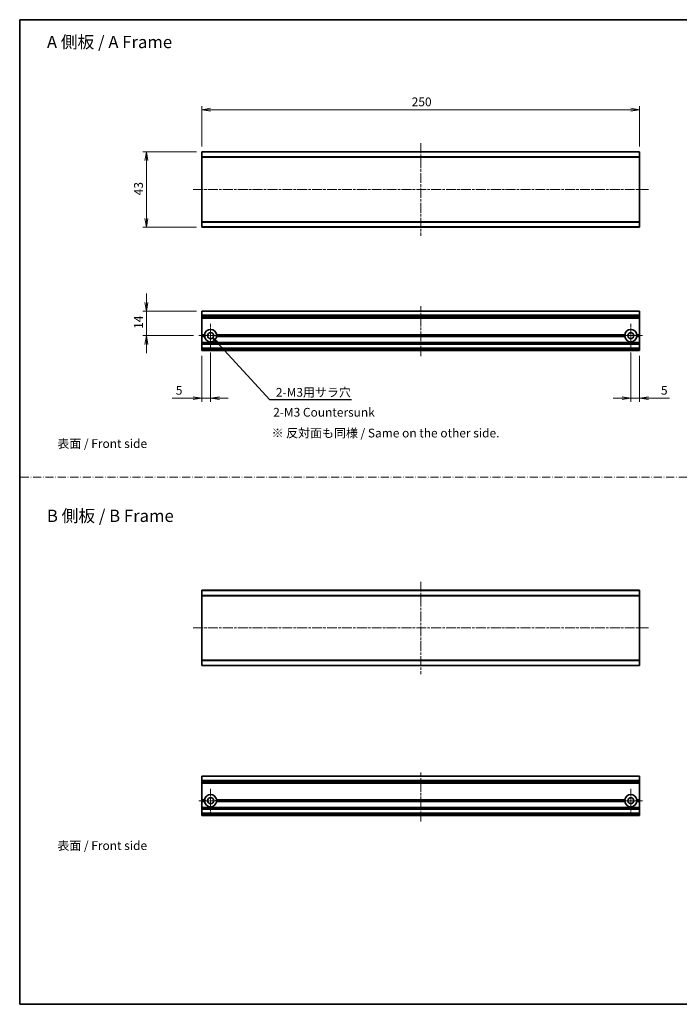
# Model space of a CAD drawing. Units: millimetres. Extents: x 0 to 5915, y 0 to 1264.
# Drawn here: x 1975 to 2352, y 0 to 562 of the extents above; entities that cross this region are included whole.
import ezdxf

# ---------------------------------------------------------------- set-up
doc = ezdxf.new("R2010")
doc.units = ezdxf.units.MM
doc.linetypes.add('CHAIN', pattern=[0.3543, 0.2362, -0.0295, 0.0591, -0.0295])
doc.linetypes.add('DASH_DOT', pattern=[0.37, 0.24, -0.06, 0.01, -0.06])
for name, color, linetype, lineweight in [('AM_5', 3, 'Continuous', 25), ('Border (ISO)', 7, 'Continuous', 35), ('Center Mark (ISO)', 131, 'Continuous', 18), ('Centerline (ISO)', 131, 'Continuous', 18), ('Dimension (ISO)', 7, 'Continuous', 18), ('Dimension (ISO) @ 1', 7, 'Continuous', 18), ('Sketch Geometry (ISO)', 7, 'Continuous', 18), ('Symbol (ISO)', 7, 'Continuous', 18), ('Visible (ISO)', 7, 'Continuous', 35), ('Visible Narrow (ISO)', 7, 'Continuous', 25)]:
    doc.layers.add(name, color=color, linetype=linetype, lineweight=lineweight)
doc.styles.add('ACISOTS', font='isocp.shx', dxfattribs={"height": 1, "bigfont": 'extfont.shx'})
doc.styles.add('Note Text (TK)', font='MS PGothic.ttf')
doc.dimstyles.new('Default - Method 1b (TK)', dxfattribs={"dimscale": 0.5, "dimtxt": 2.5, "dimasz": 2.5, "dimexe": 1, "dimexo": 1.5, "dimgap": 1, "dimtad": 1, "dimrnd": 1e-08, "dimdsep": 46, "dimtxsty": 'Note Text (TK)', "dimblk": 'OPEN', "dimcen": 0.09, "dimdle": 5, "dimclrd": 100, "dimclre": 100, "dimclrt": 7, "dimadec": 1, "dimazin": 1, "dimtfac": 1, "dimtmove": 0, "dimatfit": 3, "dimldrblk": 'OPEN', "dimfxl": 1, "dimtolj": 1, "dimlwd": -1, "dimlwe": -1, "dimarcsym": 0})

# ---------------------------------------------------------------- blocks, each defined once
blk = doc.blocks.new('図面枠 tk図枠')
at = {"layer": 'Border (ISO)'}
for p, q in [((14.5, 289), (405.5, 289)), ((14.5, 289), (14.5, 8)), ((14.5, 8), (405.5, 8))]:
    blk.add_line(p, q, dxfattribs=at)
blk = doc.blocks.new('_Open')
at = {"color": 0, "linetype": 'ByBlock', "lineweight": -2}
for p, q in [((-1, 0.17), (0, 0)), ((-1, -0.17), (0, 0)), ((0, 0), (-1, 0))]:
    blk.add_line(p, q, dxfattribs=at)
blk = doc.blocks.new('*D69')
at = {"layer": 'Defpoints', "color": 0}
for p in [(2329.06, 510.59), (2079.06, 486.59), (2329.06, 486.59)]:
    blk.add_point(p, dxfattribs=at)
at = {"layer": 'Dimension (ISO)', "color": 100}
for p, q in [((2079.06, 489.59), (2079.06, 512.59)), ((2329.06, 489.59), (2329.06, 512.59)), ((2084.06, 510.59), (2324.06, 510.59))]:
    blk.add_line(p, q, dxfattribs=at)
at = {"layer": 'Dimension (ISO)', "color": 100, "xscale": 5, "yscale": 5, "zscale": 5, "rotation": 180}
blk.add_blockref('_Open', (2079.06, 510.59), dxfattribs=at)
at = {"layer": 'Dimension (ISO)', "color": 100, "xscale": 5, "yscale": 5, "zscale": 5}
blk.add_blockref('_Open', (2329.06, 510.59), dxfattribs=at)
at = {"layer": 'Dimension (ISO)', "color": 7, "insert": (2198.91, 515.09), "char_height": 5, "attachment_point": 4, "style": 'Note Text (TK)'}
blk.add_mtext('\\A1;250', dxfattribs=at)
blk = doc.blocks.new('*D70')
at = {"layer": 'Defpoints', "color": 0}
for p in [(2079.06, 486.59), (2047.34, 443.59), (2079.06, 443.59)]:
    blk.add_point(p, dxfattribs=at)
at = {"layer": 'Dimension (ISO)', "color": 100}
for p, q in [((2076.06, 486.59), (2045.34, 486.59)), ((2047.34, 481.59), (2047.34, 448.59)), ((2076.06, 443.59), (2045.34, 443.59))]:
    blk.add_line(p, q, dxfattribs=at)
at = {"layer": 'Dimension (ISO)', "color": 100, "xscale": 5, "yscale": 5, "zscale": 5}
for p, rotation in [((2047.34, 486.59), 90), ((2047.34, 443.59), 270)]:
    blk.add_blockref('_Open', p, dxfattribs=dict(at, rotation=rotation))
at = {"layer": 'Dimension (ISO)', "color": 7, "insert": (2042.84, 461.77), "char_height": 5, "attachment_point": 4, "rotation": 90, "style": 'Note Text (TK)'}
blk.add_mtext('\\A1;43', dxfattribs=at)
blk = doc.blocks.new('*D149')
at = {"layer": 'Defpoints', "color": 0}
for p in [(2079.06, 395.67), (2047.34, 381.67), (2077.36, 381.67)]:
    blk.add_point(p, dxfattribs=at)
at = {"layer": 'Dimension (ISO) @ 1', "color": 100}
for p, q in [((2047.34, 400.67), (2047.34, 405.67)), ((2076.06, 395.67), (2045.34, 395.67)), ((2047.34, 395.67), (2047.34, 390.67)), ((2047.34, 390.67), (2047.34, 386.67)), ((2047.34, 381.67), (2047.34, 386.67)), ((2074.36, 381.67), (2045.34, 381.67)), ((2047.34, 376.67), (2047.34, 371.67))]:
    blk.add_line(p, q, dxfattribs=at)
at = {"layer": 'Dimension (ISO) @ 1', "color": 100, "xscale": 5, "yscale": 5, "zscale": 5}
for p, rotation in [((2047.34, 395.67), 270), ((2047.34, 381.67), 90)]:
    blk.add_blockref('_Open', p, dxfattribs=dict(at, rotation=rotation))
at = {"layer": 'Dimension (ISO) @ 1', "color": 7, "insert": (2042.84, 385.53), "char_height": 5, "attachment_point": 4, "rotation": 90, "style": 'Note Text (TK)'}
blk.add_mtext('\\A1;14', dxfattribs=at)
blk = doc.blocks.new('*D80')
at = {"layer": 'Defpoints', "color": 0}
for p in [(2079.06, 373.17), (2084.06, 374.97), (2084.06, 345.97)]:
    blk.add_point(p, dxfattribs=at)
at = {"layer": 'Dimension (ISO)', "color": 100}
for p, q in [((2084.06, 371.97), (2084.06, 343.97)), ((2079.06, 370.17), (2079.06, 343.97)), ((2074.06, 345.97), (2062.16, 345.97)), ((2084.06, 345.97), (2079.06, 345.97)), ((2089.06, 345.97), (2094.06, 345.97))]:
    blk.add_line(p, q, dxfattribs=at)
at = {"layer": 'Dimension (ISO)', "color": 100, "xscale": 5, "yscale": 5, "zscale": 5}
blk.add_blockref('_Open', (2079.06, 345.97), dxfattribs=at)
at = {"layer": 'Dimension (ISO)', "color": 100, "xscale": 5, "yscale": 5, "zscale": 5, "rotation": 180}
blk.add_blockref('_Open', (2084.06, 345.97), dxfattribs=at)
at = {"layer": 'Dimension (ISO)', "color": 7, "insert": (2064.16, 350.47), "char_height": 5, "attachment_point": 4, "style": 'Note Text (TK)'}
blk.add_mtext('\\A1;5', dxfattribs=at)
blk = doc.blocks.new('*D81')
at = {"layer": 'Defpoints', "color": 0}
for p in [(2324.06, 374.97), (2329.06, 373.17), (2324.06, 345.97)]:
    blk.add_point(p, dxfattribs=at)
at = {"layer": 'Dimension (ISO)', "color": 100}
for p, q in [((2324.06, 371.97), (2324.06, 343.97)), ((2329.06, 370.17), (2329.06, 343.97)), ((2319.06, 345.97), (2314.06, 345.97)), ((2324.06, 345.97), (2329.06, 345.97)), ((2334.06, 345.97), (2346.16, 345.97))]:
    blk.add_line(p, q, dxfattribs=at)
at = {"layer": 'Dimension (ISO)', "color": 100, "xscale": 5, "yscale": 5, "zscale": 5}
blk.add_blockref('_Open', (2324.06, 345.97), dxfattribs=at)
at = {"layer": 'Dimension (ISO)', "color": 100, "xscale": 5, "yscale": 5, "zscale": 5, "rotation": 180}
blk.add_blockref('_Open', (2329.06, 345.97), dxfattribs=at)
at = {"layer": 'Dimension (ISO)', "color": 7, "insert": (2341.26, 350.47), "char_height": 5, "attachment_point": 4, "style": 'Note Text (TK)'}
blk.add_mtext('\\A1;5', dxfattribs=at)
blk = doc.blocks.new('*S147')
at = {"layer": 'AM_5', "color": 3, "linetype": 'Continuous'}
for p, q in [((2087.58, 377.85), (2085.21, 380.42)), ((2087.92, 378.16), (2085.21, 380.42)), ((2085.21, 380.42), (2087.24, 377.54))]:
    blk.add_line(p, q, dxfattribs=at)
at = {"layer": 'AM_5', "color": 3}
for p, q in [((2117.84, 345.06), (2087.58, 377.85)), ((2164.61, 345.06), (2117.84, 345.06))]:
    blk.add_line(p, q, dxfattribs=at)
at = {"layer": 'AM_5', "color": 2, "insert": (2121.34, 346.81), "char_height": 3.5, "attachment_point": 7, "style": 'ACISOTS'}
blk.add_mtext('\\H5;\\A1;{\\fMS PGothic|b0|i0|c128|p50;\\C7;2-M3用サラ穴}', dxfattribs=at)

msp = doc.modelspace()

# ---------------------------------------------------------------- linework, layer by layer
at = {"layer": 'Center Mark (ISO)', "linetype": 'CHAIN', "ltscale": 7.44499}
for p, q in [((2084.05539, 388.36907), (2084.05539, 374.96907)), ((2324.05539, 388.36907), (2324.05539, 374.96907)), ((2090.75539, 381.66907), (2077.35539, 381.66907)), ((2330.75539, 381.66907), (2317.35539, 381.66907)), ((2084.05539, 122.92901), (2084.05539, 109.52901)), ((2324.05539, 122.92901), (2324.05539, 109.52901)), ((2090.75539, 116.22901), (2077.35539, 116.22901)), ((2330.75539, 116.22901), (2317.35539, 116.22901))]:
    msp.add_line(p, q, dxfattribs=at)
at = {"layer": 'Centerline (ISO)', "linetype": 'CHAIN', "ltscale": 23.990969}
for p, q in [((2204.05539, 491.48402), (2204.05539, 438.69991)), ((2074.05539, 465.09196), (2334.05539, 465.09196)), ((2204.05539, 369.93847), (2204.05539, 398.41546)), ((2204.05539, 241.20621), (2204.05539, 188.4221)), ((2074.05539, 214.81416), (2334.05539, 214.81416)), ((2204.05539, 104.35187), (2204.05539, 132.26971))]:
    msp.add_line(p, q, dxfattribs=at)
at = {"layer": 'Sketch Geometry (ISO)', "color": 4, "linetype": 'DASH_DOT', "lineweight": 18, "ltscale": 19.164619}
msp.add_line((1975.56385, 300.81861), (2755.56385, 300.81861), dxfattribs=at)
at = {"layer": 'Visible (ISO)'}
for p, q in [((2079.05539, 486.48402), (2079.05539, 486.59196)), ((2329.05539, 486.59196), (2079.05539, 486.59196)), ((2079.05539, 486.48402), (2079.05539, 483.6754)), ((2079.05539, 483.48335), (2079.05539, 483.6754)), ((2079.05539, 446.70058), (2079.05539, 483.48335)), ((2329.05539, 486.59196), (2329.05539, 486.48402)), ((2329.05539, 483.6754), (2329.05539, 486.48402)), ((2329.05539, 483.6754), (2329.05539, 483.48335)), ((2329.05539, 483.48335), (2329.05539, 446.70058)), ((2079.05539, 446.50852), (2079.05539, 446.70058)), ((2079.05539, 446.50852), (2079.05539, 443.69991)), ((2329.05539, 446.70058), (2329.05539, 446.50852)), ((2329.05539, 443.69991), (2329.05539, 446.50852)), ((2079.05539, 443.59196), (2079.05539, 443.69991)), ((2079.05539, 443.59196), (2329.05539, 443.59196)), ((2329.05539, 443.69991), (2329.05539, 443.59196)), ((2079.05539, 395.59953), (2079.05539, 395.66907)), ((2329.05539, 395.66907), (2079.05539, 395.66907)), ((2079.05539, 395.59953), (2079.05539, 393.25902)), ((2329.05539, 395.66907), (2329.05539, 395.59953)), ((2329.05539, 393.25902), (2329.05539, 395.59953)), ((2079.05539, 393.02856), (2079.05539, 393.25902)), ((2079.05539, 391.96907), (2079.05539, 393.02856)), ((2079.05539, 391.66907), (2079.05539, 391.96907)), ((2079.05539, 391.66907), (2329.05539, 391.66907)), ((2079.05539, 382.16907), (2079.05539, 391.66907)), ((2329.05539, 393.25902), (2329.05539, 393.02856)), ((2329.05539, 393.02856), (2329.05539, 391.96907)), ((2329.05539, 391.96907), (2329.05539, 391.66907)), ((2329.05539, 391.66907), (2329.05539, 382.16907)), ((2079.05539, 381.66907), (2079.05539, 382.16907)), ((2079.05539, 382.16907), (2080.59129, 382.16907)), ((2087.5195, 382.16907), (2320.59129, 382.16907)), ((2327.5195, 382.16907), (2329.05539, 382.16907)), ((2329.05539, 382.16907), (2329.05539, 381.66907)), ((2079.05539, 381.16907), (2079.05539, 381.66907)), ((2081.05539, 381.66907), (2079.05539, 381.66907)), ((2079.05539, 377.79333), (2079.05539, 381.16907)), ((2080.59129, 381.16907), (2079.05539, 381.16907)), ((2079.05539, 377.5812), (2079.05539, 377.79333)), ((2079.05539, 377.5812), (2079.05539, 377.25694)), ((2079.05539, 377.16907), (2079.05539, 377.25694)), ((2079.05539, 377.16907), (2079.05539, 376.86907)), ((2079.05539, 377.16907), (2329.05539, 377.16907)), ((2079.05539, 374.46907), (2079.05539, 376.86907)), ((2321.05539, 381.66907), (2087.05539, 381.66907)), ((2320.59129, 381.16907), (2087.5195, 381.16907)), ((2329.05539, 381.66907), (2327.05539, 381.66907)), ((2329.05539, 381.16907), (2327.5195, 381.16907)), ((2329.05539, 381.66907), (2329.05539, 381.16907)), ((2329.05539, 381.16907), (2329.05539, 377.79333)), ((2329.05539, 377.79333), (2329.05539, 377.5812)), ((2329.05539, 377.25694), (2329.05539, 377.5812)), ((2329.05539, 377.25694), (2329.05539, 377.16907)), ((2329.05539, 376.86907), (2329.05539, 377.16907)), ((2329.05539, 376.86907), (2329.05539, 374.46907)), ((2079.05539, 374.46907), (2079.05539, 374.16907)), ((2079.05539, 374.0812), (2079.05539, 374.16907)), ((2329.05539, 374.16907), (2079.05539, 374.16907)), ((2079.05539, 374.0812), (2079.05539, 373.75694)), ((2079.05539, 373.5448), (2079.05539, 373.75694)), ((2079.05539, 373.46907), (2079.05539, 373.5448)), ((2079.05539, 373.16907), (2079.05539, 373.46907)), ((2079.05539, 373.16907), (2329.05539, 373.16907)), ((2329.05539, 374.16907), (2329.05539, 374.46907)), ((2329.05539, 374.16907), (2329.05539, 374.0812)), ((2329.05539, 373.75694), (2329.05539, 374.0812)), ((2329.05539, 373.75694), (2329.05539, 373.5448)), ((2329.05539, 373.5448), (2329.05539, 373.46907)), ((2329.05539, 373.46907), (2329.05539, 373.16907)), ((2079.05539, 236.20621), (2079.05539, 236.31416)), ((2329.05539, 236.31416), (2079.05539, 236.31416)), ((2079.05539, 236.20621), (2079.05539, 233.3976)), ((2329.05539, 236.31416), (2329.05539, 236.20621)), ((2329.05539, 233.3976), (2329.05539, 236.20621)), ((2079.05539, 233.20554), (2079.05539, 233.3976)), ((2079.05539, 196.42277), (2079.05539, 233.20554)), ((2329.05539, 233.3976), (2329.05539, 233.20554)), ((2329.05539, 233.20554), (2329.05539, 196.42277)), ((2079.05539, 196.23072), (2079.05539, 196.42277)), ((2079.05539, 196.23072), (2079.05539, 193.4221)), ((2079.05539, 193.31416), (2079.05539, 193.4221)), ((2079.05539, 193.31416), (2329.05539, 193.31416)), ((2329.05539, 196.42277), (2329.05539, 196.23072)), ((2329.05539, 193.4221), (2329.05539, 196.23072)), ((2329.05539, 193.4221), (2329.05539, 193.31416)), ((2079.05539, 130.15948), (2079.05539, 130.22901)), ((2329.05539, 130.22901), (2079.05539, 130.22901)), ((2079.05539, 130.15948), (2079.05539, 127.81897)), ((2329.05539, 130.22901), (2329.05539, 130.15948)), ((2329.05539, 127.81897), (2329.05539, 130.15948)), ((2079.05539, 127.5885), (2079.05539, 127.81897)), ((2079.05539, 126.52901), (2079.05539, 127.5885)), ((2079.05539, 126.22901), (2079.05539, 126.52901)), ((2079.05539, 126.22901), (2329.05539, 126.22901)), ((2079.05539, 116.72901), (2079.05539, 126.22901)), ((2329.05539, 127.81897), (2329.05539, 127.5885)), ((2329.05539, 127.5885), (2329.05539, 126.52901)), ((2329.05539, 126.52901), (2329.05539, 126.22901)), ((2329.05539, 126.22901), (2329.05539, 116.72901)), ((2079.05539, 116.22901), (2079.05539, 116.72901)), ((2079.05539, 116.72901), (2080.59129, 116.72901)), ((2079.05539, 115.72901), (2079.05539, 116.22901)), ((2081.05539, 116.22901), (2079.05539, 116.22901)), ((2079.05539, 112.35328), (2079.05539, 115.72901)), ((2080.59129, 115.72901), (2079.05539, 115.72901)), ((2321.05539, 116.22901), (2087.05539, 116.22901)), ((2087.5195, 116.72901), (2320.59129, 116.72901)), ((2320.59129, 115.72901), (2087.5195, 115.72901)), ((2329.05539, 116.22901), (2327.05539, 116.22901)), ((2327.5195, 116.72901), (2329.05539, 116.72901)), ((2329.05539, 115.72901), (2327.5195, 115.72901)), ((2329.05539, 116.72901), (2329.05539, 116.22901)), ((2329.05539, 116.22901), (2329.05539, 115.72901)), ((2329.05539, 115.72901), (2329.05539, 112.35328)), ((2079.05539, 112.14115), (2079.05539, 112.35328)), ((2079.05539, 112.14115), (2079.05539, 111.81688)), ((2079.05539, 111.72901), (2079.05539, 111.81688)), ((2079.05539, 111.72901), (2079.05539, 111.42901)), ((2079.05539, 111.72901), (2329.05539, 111.72901)), ((2079.05539, 109.02901), (2079.05539, 111.42901)), ((2079.05539, 109.02901), (2079.05539, 108.72901)), ((2079.05539, 108.64115), (2079.05539, 108.72901)), ((2329.05539, 108.72901), (2079.05539, 108.72901)), ((2079.05539, 108.64115), (2079.05539, 108.31688)), ((2079.05539, 108.10475), (2079.05539, 108.31688)), ((2079.05539, 108.02901), (2079.05539, 108.10475)), ((2079.05539, 107.72901), (2079.05539, 108.02901)), ((2079.05539, 107.72901), (2329.05539, 107.72901)), ((2329.05539, 112.35328), (2329.05539, 112.14115)), ((2329.05539, 111.81688), (2329.05539, 112.14115)), ((2329.05539, 111.81688), (2329.05539, 111.72901)), ((2329.05539, 111.42901), (2329.05539, 111.72901)), ((2329.05539, 111.42901), (2329.05539, 109.02901)), ((2329.05539, 108.72901), (2329.05539, 109.02901)), ((2329.05539, 108.72901), (2329.05539, 108.64115)), ((2329.05539, 108.31688), (2329.05539, 108.64115)), ((2329.05539, 108.31688), (2329.05539, 108.10475)), ((2329.05539, 108.10475), (2329.05539, 108.02901)), ((2329.05539, 108.02901), (2329.05539, 107.72901))]:
    msp.add_line(p, q, dxfattribs=at)
for centre in [(2084.05539, 381.66907), (2324.05539, 381.66907), (2084.05539, 116.22901), (2324.05539, 116.22901)]:
    msp.add_circle(centre, 1.7, dxfattribs=at)
for centre, start, end in [((2084.05539, 381.66907), 8.2132107, 171.7867893), ((2324.05539, 381.66907), 8.2132107, 171.7867893), ((2084.05539, 381.66907), 188.2132107, 351.7867893), ((2324.05539, 381.66907), 188.2132107, 351.7867893), ((2084.05539, 116.22901), 8.2132107, 171.7867893), ((2324.05539, 116.22901), 8.2132107, 171.7867893), ((2084.05539, 116.22901), 188.2132107, 351.7867893), ((2324.05539, 116.22901), 188.2132107, 351.7867893)]:
    msp.add_arc(centre, 3.5, start, end, dxfattribs=at)
for points in [[(2081.05539, 381.66907), (2080.82334, 381.90112), (2080.59129, 382.16907)], [(2087.5195, 382.16907), (2087.28744, 381.90112), (2087.05539, 381.66907)], [(2321.05539, 381.66907), (2320.82334, 381.90112), (2320.59129, 382.16907)], [(2327.5195, 382.16907), (2327.28744, 381.90112), (2327.05539, 381.66907)], [(2080.59129, 381.16907), (2080.82334, 381.43702), (2081.05539, 381.66907)], [(2087.05539, 381.66907), (2087.28744, 381.43702), (2087.5195, 381.16907)], [(2320.59129, 381.16907), (2320.82334, 381.43702), (2321.05539, 381.66907)], [(2327.05539, 381.66907), (2327.28744, 381.43702), (2327.5195, 381.16907)], [(2081.05539, 116.22901), (2080.82334, 116.46106), (2080.59129, 116.72901)], [(2080.59129, 115.72901), (2080.82334, 115.99696), (2081.05539, 116.22901)], [(2087.5195, 116.72901), (2087.28744, 116.46106), (2087.05539, 116.22901)], [(2087.05539, 116.22901), (2087.28744, 115.99696), (2087.5195, 115.72901)], [(2321.05539, 116.22901), (2320.82334, 116.46106), (2320.59129, 116.72901)], [(2320.59129, 115.72901), (2320.82334, 115.99696), (2321.05539, 116.22901)], [(2327.5195, 116.72901), (2327.28744, 116.46106), (2327.05539, 116.22901)], [(2327.05539, 116.22901), (2327.28744, 115.99696), (2327.5195, 115.72901)]]:
    msp.add_open_spline(points, degree=2, dxfattribs=at)
at = {"layer": 'Visible Narrow (ISO)'}
for p, q in [((2079.05539, 486.48402), (2329.05539, 486.48402)), ((2329.05539, 483.6754), (2079.05539, 483.6754)), ((2079.05539, 483.48335), (2329.05539, 483.48335)), ((2329.05539, 446.70058), (2079.05539, 446.70058)), ((2079.05539, 446.50852), (2329.05539, 446.50852)), ((2329.05539, 443.69991), (2079.05539, 443.69991)), ((2079.05539, 395.59953), (2329.05539, 395.59953)), ((2329.05539, 393.25902), (2079.05539, 393.25902)), ((2079.05539, 393.02856), (2329.05539, 393.02856)), ((2329.05539, 391.96907), (2079.05539, 391.96907)), ((2329.05539, 377.79333), (2079.05539, 377.79333)), ((2079.05539, 377.5812), (2329.05539, 377.5812)), ((2329.05539, 377.25694), (2079.05539, 377.25694)), ((2079.05539, 376.86907), (2329.05539, 376.86907)), ((2329.05539, 374.46907), (2079.05539, 374.46907)), ((2079.05539, 374.0812), (2329.05539, 374.0812)), ((2329.05539, 373.75694), (2079.05539, 373.75694)), ((2079.05539, 373.5448), (2329.05539, 373.5448)), ((2329.05539, 373.46907), (2079.05539, 373.46907)), ((2079.05539, 236.20621), (2329.05539, 236.20621)), ((2329.05539, 233.3976), (2079.05539, 233.3976)), ((2079.05539, 233.20554), (2329.05539, 233.20554)), ((2329.05539, 196.42277), (2079.05539, 196.42277)), ((2079.05539, 196.23072), (2329.05539, 196.23072)), ((2329.05539, 193.4221), (2079.05539, 193.4221)), ((2079.05539, 130.15948), (2329.05539, 130.15948)), ((2329.05539, 127.81897), (2079.05539, 127.81897)), ((2079.05539, 127.5885), (2329.05539, 127.5885)), ((2329.05539, 126.52901), (2079.05539, 126.52901)), ((2329.05539, 112.35328), (2079.05539, 112.35328)), ((2079.05539, 112.14115), (2329.05539, 112.14115)), ((2329.05539, 111.81688), (2079.05539, 111.81688)), ((2079.05539, 111.42901), (2329.05539, 111.42901)), ((2329.05539, 109.02901), (2079.05539, 109.02901)), ((2079.05539, 108.64115), (2329.05539, 108.64115)), ((2329.05539, 108.31688), (2079.05539, 108.31688)), ((2079.05539, 108.10475), (2329.05539, 108.10475)), ((2329.05539, 108.02901), (2079.05539, 108.02901))]:
    msp.add_line(p, q, dxfattribs=at)

# ---------------------------------------------------------------- block references
at = {"xscale": 2, "yscale": 2, "zscale": 2}
msp.add_blockref('図面枠 tk図枠', (1946, -16), dxfattribs=at)
at = {"layer": 'AM_5'}
msp.add_blockref('*S147', (0, 0), dxfattribs=at)

# ---------------------------------------------------------------- texts
at = {"layer": 'Symbol (ISO)', "color": 7, "attachment_point": 4, "line_spacing_factor": 1.5, "style": 'Note Text (TK)'}
for s, insert, char_height in [('\\fMS PGothic|b0|i0;{\\H7.0000;A 側板 / A Frame}', (1990.56794, 549.27335), 6.9999999), ('\\fＭＳ Ｐゴシック|b0|i0;表面 / Front side', (1996.51576, 320.04608), 5), ('\\fMS PGothic|b0|i0;{\\H7.0000;B 側板 / B Frame}', (1990.56794, 278.813), 6.9999999), ('\\fＭＳ Ｐゴシック|b0|i0;表面 / Front side', (1996.51576, 90.59122), 5)]:
    msp.add_mtext(s, dxfattribs=dict(at, insert=insert, char_height=char_height))
at = {"layer": 'Symbol (ISO)', "color": 7, "char_height": 5, "attachment_point": 4, "line_spacing_factor": 1.5, "style": 'Note Text (TK)'}
for s, insert, width in [('\\fＭＳ Ｐゴシック|b0|i0;2-M3 Countersunk', (2119.76755, 337.90942), 58.6842108), ('\\fＭＳ Ｐゴシック|b0|i0;※ 反対面も同様 / Same on the other side.', (2118.88051, 326.0687), 136.1403561)]:
    msp.add_mtext(s, dxfattribs=dict(at, insert=insert, width=width))

# ---------------------------------------------------------------- dimensions: what is measured, and where the dimension line sits
at = {"layer": 'Dimension (ISO) @ 1', "color": 100}
for base, p1, p2, angle, override, picture, middle, dimtype in [((2329.05539, 510.59196), (2079.05539, 486.59196), (2329.05539, 486.59196), 180, {"dimscale": 1, "dimtxt": 5, "dimasz": 5, "dimexe": 2, "dimexo": 3, "dimgap": 2, "dimtoh": 0, "dimdec": 2, "dimcen": 0.18, "dimtol": 0, "dimlim": 0, "dimtp": 0, "dimtm": 0, "dimtdec": 2, "dimtix": 0, "dimtofl": 0, "dimtmove": 0, "dimatfit": 1}, '*D69', (2204.05539, 510.59196), 128), ((2047.33697, 443.59196), (2079.05539, 486.59196), (2079.05539, 443.59196), 90, {"dimscale": 1, "dimtxt": 5, "dimasz": 5, "dimexe": 2, "dimexo": 3, "dimgap": 2, "dimtoh": 0, "dimdec": 2, "dimcen": 0.18, "dimtol": 0, "dimlim": 0, "dimtp": 0, "dimtm": 0, "dimtdec": 2, "dimtix": 0, "dimtofl": 0, "dimtmove": 0, "dimatfit": 1}, '*D70', (2047.33697, 465.09196), 128), ((2047.33697, 381.66907), (2079.05539, 395.66907), (2077.35539, 381.66907), 90, {"dimscale": 1, "dimtxt": 5, "dimasz": 5, "dimexe": 2, "dimexo": 3, "dimgap": 2, "dimtoh": 0, "dimdec": 2, "dimcen": 0.18, "dimtol": 0, "dimlim": 0, "dimtp": 0, "dimtm": 0, "dimtdec": 2, "dimtix": 0, "dimtofl": 0, "dimtmove": 0, "dimatfit": 3}, '*D149', (2047.33697, 388.66907), 160), ((2084.05539, 345.96719), (2079.05539, 373.16907), (2084.05539, 374.96907), 180, {"dimscale": 1, "dimtxt": 5, "dimasz": 5, "dimexe": 2, "dimexo": 3, "dimgap": 2, "dimtoh": 0, "dimdec": 2, "dimcen": 0.18, "dimtol": 0, "dimlim": 0, "dimtp": 0, "dimtm": 0, "dimtdec": 2, "dimtix": 0, "dimtofl": 1, "dimtmove": 0, "dimatfit": 1}, '*D80', (2065.60653, 345.96719), 128), ((2324.05539, 345.96719), (2329.05539, 373.16907), (2324.05539, 374.96907), 180, {"dimscale": 1, "dimtxt": 5, "dimasz": 5, "dimexe": 2, "dimexo": 3, "dimgap": 2, "dimtoh": 0, "dimdec": 2, "dimcen": 0.18, "dimtol": 0, "dimlim": 0, "dimtp": 0, "dimtm": 0, "dimtdec": 2, "dimtix": 0, "dimtofl": 1, "dimtmove": 0, "dimatfit": 1}, '*D81', (2342.70975, 345.96719), 128)]:
    dim = msp.add_linear_dim(base=base, p1=p1, p2=p2, angle=angle, dimstyle='Default - Method 1b (TK)', override=override, dxfattribs=at)
    dim.commit()
    dim.dimension.update_dxf_attribs({"geometry": picture, "text_midpoint": middle, "dimtype": dimtype})

doc.saveas('drawing.dxf')
